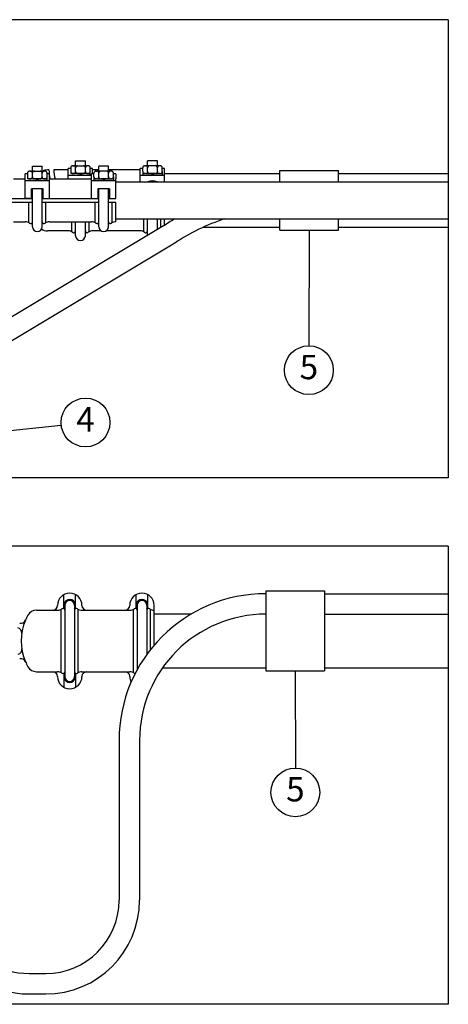
# Model space of a CAD drawing. Units: metres. Extents: x 1076 to 32626, y 577 to 29277.
# Drawn here: x 21849 to 24044, y 16790 to 21840 of the extents above; entities that cross this region are included whole.
import ezdxf

# ---------------------------------------------------------------- set-up
doc = ezdxf.new("R2010")
doc.units = ezdxf.units.M
doc.layers.add('Konturer', color=3, linetype='Continuous')
doc.layers.add('Material', color=1, linetype='Continuous')
doc.styles.get("Standard").update_dxf_attribs({"font": 'isocp.shx'})

msp = doc.modelspace()

# ---------------------------------------------------------------- linework, layer by layer
at = {"layer": 'Konturer', "color": 6}
for p, q in [((24043.9, 21839.5), (17485.8, 21839.5)), ((24043.9, 21839.5), (24043.9, 19489.5)), ((24043.9, 19489.5), (17485.8, 19489.5)), ((24043.9, 19139.5), (17485.8, 19139.5)), ((24043.9, 19139.5), (24043.9, 16789.5)), ((24043.9, 16789.5), (17485.8, 16789.5))]:
    msp.add_line(p, q, dxfattribs=at)
at = {"layer": 'Konturer', "color": 4}
for p, q in [((22134.8, 21115.3), (22184.8, 21115.3)), ((22134.8, 21090.3), (22134.8, 21115.3)), ((22184.8, 21090.3), (22184.8, 21115.3)), ((22553.6, 21115.3), (22503.6, 21115.3)), ((22503.6, 21090.3), (22503.6, 21115.3)), ((22553.6, 21090.3), (22553.6, 21115.3)), ((21898.6, 21062.8), (21903.6, 21062.8)), ((21903.6, 21062.8), (21973.6, 21062.8)), ((21913.6, 21062.8), (21913.6, 21087.8)), ((21913.6, 21087.8), (21963.6, 21087.8)), ((21923.6, 21062.8), (21953.6, 21062.8)), ((21963.6, 21062.8), (21963.6, 21087.8)), ((21978.6, 21062.8), (21973.6, 21062.8)), ((21998.6, 21069), (21990.4, 21069)), ((22097.3, 21069), (22023.6, 21069)), ((22097.3, 21022.8), (22097.3, 21076.5)), ((22109.8, 21076.5), (22097.3, 21076.5)), ((22109.8, 21080.3), (22109.8, 21050.3)), ((22119.8, 21090.3), (22124.8, 21090.3)), ((22124.8, 21090.3), (22194.8, 21090.3)), ((22134.8, 21060.3), (22134.8, 21080.3)), ((22144.8, 21090.3), (22174.8, 21090.3)), ((22184.8, 21060.3), (22184.8, 21080.3)), ((22199.8, 21090.3), (22194.8, 21090.3)), ((22209.8, 21040.3), (22209.8, 21080.3)), ((22209.8, 21060.3), (22209.8, 21080.3)), ((22222.3, 21076.5), (22209.8, 21076.5)), ((22222.3, 21049), (22222.3, 21076.5)), ((22253.6, 21069), (22222.3, 21069)), ((22238.6, 21062.8), (22243.6, 21062.8)), ((22313.6, 21062.8), (22243.6, 21062.8)), ((22303.6, 21087.8), (22253.6, 21087.8)), ((22253.6, 21062.8), (22253.6, 21087.8)), ((22293.6, 21062.8), (22263.6, 21062.8)), ((22303.6, 21062.8), (22303.6, 21087.8)), ((22466.1, 21069), (22303.6, 21069)), ((22318.6, 21062.8), (22313.6, 21062.8)), ((22466.1, 21007.8), (22466.1, 21076.5)), ((22478.6, 21076.5), (22466.1, 21076.5)), ((22478.6, 21060.3), (22478.6, 21080.3)), ((22478.6, 21060.3), (22478.6, 21040.3)), ((22488.6, 21090.3), (22493.6, 21090.3)), ((22563.6, 21090.3), (22493.6, 21090.3)), ((22503.6, 21060.3), (22503.6, 21080.3)), ((22543.6, 21090.3), (22513.6, 21090.3)), ((22553.6, 21060.3), (22553.6, 21080.3)), ((22568.6, 21090.3), (22563.6, 21090.3)), ((22578.6, 21060.3), (22578.6, 21080.3)), ((22591.1, 21076.5), (22578.6, 21076.5)), ((22578.6, 21060.3), (22578.6, 21040.3)), ((22591.1, 21007.8), (22591.1, 21076.5)), ((21816.1, 21022.8), (21876.1, 21022.8)), ((21888.6, 21049), (21876.1, 21049)), ((21876.1, 20922.8), (21876.1, 21049)), ((22001.1, 21012.8), (21876.1, 21012.8)), ((21888.6, 21052.8), (21888.6, 21022.8)), ((21973.6, 21022.8), (21888.6, 21022.8)), ((21988.6, 21022.8), (21888.6, 21022.8)), ((21898.6, 21022.8), (21903.6, 21022.8)), ((21913.6, 21032.8), (21913.6, 21052.8)), ((21923.6, 21022.8), (21953.6, 21022.8)), ((21928.6, 21012.8), (21948.6, 21022.8)), ((21963.6, 21032.8), (21963.6, 21052.8)), ((21973.6, 21022.8), (21978.6, 21022.8)), ((21978.6, 21022.8), (21988.6, 21022.8)), ((21988.6, 21012.8), (21988.6, 21052.8)), ((21988.6, 21032.8), (21988.6, 21052.8)), ((22001.1, 21049), (21988.6, 21049)), ((22001.1, 20922.8), (22001.1, 21049)), ((22001.1, 21022.8), (22216.1, 21022.8)), ((22216.1, 21040.3), (22097.3, 21040.3)), ((22209.8, 21050.3), (22109.8, 21050.3)), ((22194.8, 21050.3), (22109.8, 21050.3)), ((22119.8, 21050.3), (22124.8, 21050.3)), ((22144.8, 21050.3), (22174.8, 21050.3)), ((22149.8, 21040.3), (22169.8, 21050.3)), ((22194.8, 21050.3), (22199.8, 21050.3)), ((22199.8, 21050.3), (22209.8, 21050.3)), ((22216.1, 20922.8), (22216.1, 21049)), ((22228.6, 21049), (22216.1, 21049)), ((22341.1, 21012.8), (22216.1, 21012.8)), ((22228.6, 21032.8), (22228.6, 21052.8)), ((22228.6, 21032.8), (22228.6, 21012.8)), ((22238.6, 21022.8), (22228.6, 21022.8)), ((22243.6, 21022.8), (22238.6, 21022.8)), ((22243.6, 21022.8), (22328.6, 21022.8)), ((22253.6, 21032.8), (22253.6, 21052.8)), ((22293.6, 21022.8), (22263.6, 21022.8)), ((22268.6, 21012.8), (22288.6, 21022.8)), ((22303.6, 21032.8), (22303.6, 21052.8)), ((22318.6, 21022.8), (22313.6, 21022.8)), ((22328.6, 21032.8), (22328.6, 21052.8)), ((22341.1, 21049), (22328.6, 21049)), ((22328.6, 21032.8), (22328.6, 21012.8)), ((22341.1, 21049), (22341.1, 21022.8)), ((22341.1, 20922.8), (22341.1, 21022.8)), ((22591.1, 21040.3), (22466.1, 21040.3)), ((22488.6, 21050.3), (22478.6, 21050.3)), ((22493.6, 21050.3), (22488.6, 21050.3)), ((22493.6, 21050.3), (22578.6, 21050.3)), ((22543.6, 21050.3), (22513.6, 21050.3)), ((22518.6, 21040.3), (22538.6, 21050.3)), ((22568.6, 21050.3), (22563.6, 21050.3)), ((22591.1, 21050.3), (23181.4, 21050.3)), ((23481.4, 21050.3), (24043.9, 21050.3)), ((21908.6, 20922.8), (21908.6, 20972.8)), ((21968.6, 20972.8), (21908.6, 20972.8)), ((21913.6, 20777.8), (21913.6, 20972.8)), ((21963.6, 20777.8), (21963.6, 20972.8)), ((21968.6, 20922.8), (21968.6, 20972.8)), ((22308.6, 20972.8), (22248.6, 20972.8)), ((22248.6, 20972.8), (22248.6, 20922.8)), ((22253.6, 20777.8), (22253.6, 20972.8)), ((22303.6, 20777.8), (22303.6, 20972.8)), ((22308.6, 20972.8), (22308.6, 20922.8)), ((22341.1, 21007.8), (23481.4, 21007.8)), ((23481.4, 21007.8), (24043.9, 21007.8)), ((21451.1, 20922.8), (21913.6, 20922.8)), ((21901.1, 20922.8), (21876.1, 20922.8)), ((21963.6, 20922.8), (22253.6, 20922.8)), ((22303.6, 20922.8), (22341.1, 20922.8)), ((22316.1, 20922.8), (22341.1, 20922.8)), ((22341.1, 20922.8), (22341.1, 20934)), ((21451.1, 20902.8), (21913.6, 20902.8)), ((21894.8, 20797.8), (21894.8, 20902.8)), ((21963.6, 20902.8), (22253.6, 20902.8)), ((21982.3, 20797.8), (21982.3, 20902.8)), ((22234.8, 20797.8), (22234.8, 20902.8)), ((22303.6, 20902.8), (22341.1, 20902.8)), ((22322.3, 20797.8), (22322.3, 20902.8)), ((22341.1, 20802.8), (22341.1, 20902.8)), ((22341.1, 20802.8), (22341.1, 20902.8)), ((22341.1, 20817.8), (22642.4, 20817.8)), ((22484.8, 20751.5), (22484.8, 20817.8)), ((22503.6, 20732.2), (22503.6, 20817.8)), ((22553.6, 20762.3), (22553.6, 20817.8)), ((22572.3, 20773.5), (22572.3, 20817.8)), ((22591.1, 20785.3), (22591.1, 20817.8)), ((22642.4, 20817.8), (23481.4, 20817.8)), ((23481.4, 20817.8), (24043.9, 20817.8)), ((21816.1, 20802.8), (21876.1, 20802.8)), ((22097.3, 20756.5), (21990.4, 20756.5)), ((22001.1, 20802.8), (22216.1, 20802.8)), ((22001.1, 20802.8), (22001.1, 20802.8)), ((22116.1, 20751.5), (22116.1, 20802.8)), ((22134.8, 20731.5), (22134.8, 20802.8)), ((22184.8, 20731.5), (22184.8, 20802.8)), ((22203.6, 20751.5), (22203.6, 20802.8)), ((22265.4, 20756.5), (22222.3, 20756.5)), ((22466.1, 20756.5), (22291.7, 20756.5)), ((22341.1, 20802.8), (22341.1, 20802.8)), ((22788.2, 20775.3), (23181.4, 20775.3)), ((23481.4, 20775.3), (24043.9, 20775.3)), ((22074.8, 18818.9), (22074.8, 18890.4)), ((22134.8, 18818.9), (22134.8, 18890.4)), ((22444.8, 18818.9), (22444.8, 18890.4)), ((22504.8, 18818.9), (22504.8, 18890.4)), ((21934.6, 18810.6), (22042.3, 18810.6)), ((22042.3, 18835.6), (22042.3, 18835.6)), ((22061.1, 18495.6), (22061.1, 18810.6)), ((22079.8, 18835.6), (22079.8, 18470.6)), ((22129.8, 18835.6), (22129.8, 18470.6)), ((22148.6, 18495.6), (22148.6, 18810.6)), ((22167.3, 18835.6), (22167.3, 18835.6)), ((22167.3, 18810.6), (22167.3, 18810.6)), ((22167.3, 18810.6), (22412.3, 18810.6)), ((22412.3, 18835.6), (22412.3, 18835.6)), ((22431.1, 18495.6), (22431.1, 18810.6)), ((22449.8, 18835.6), (22449.8, 18504.2)), ((22499.8, 18835.6), (22499.8, 18583.5)), ((22518.6, 18608.3), (22518.6, 18810.6)), ((22537.3, 18810.6), (22537.3, 18835.6)), ((22537.3, 18810.6), (22537.3, 18810.6)), ((22537.3, 18631.2), (22537.3, 18810.6)), ((22726.6, 18790.6), (22537.3, 18790.6)), ((21934.6, 18495.6), (22042.3, 18495.6)), ((22074.8, 18487.3), (22074.8, 18415.8)), ((22134.8, 18487.3), (22134.8, 18415.8)), ((22167.3, 18495.6), (22167.3, 18495.6)), ((22167.3, 18495.6), (22412.3, 18495.6)), ((22580.4, 18515.6), (23110, 18515.6)), ((23410, 18515.6), (24043.9, 18515.6)), ((22042.3, 18470.6), (22042.3, 18470.6)), ((22167.3, 18470.6), (22167.3, 18470.6)), ((22412.3, 18470.6), (22412.3, 18470.6))]:
    msp.add_line(p, q, dxfattribs=at)
at = {"layer": 'Konturer'}
for p, q in [((23181.4, 21065.3), (23481.4, 21065.3)), ((23181.4, 21007.8), (23181.4, 21065.3)), ((23481.4, 21007.8), (23481.4, 21065.3)), ((23181.4, 20760.3), (23181.4, 20817.8)), ((23481.4, 20760.3), (23481.4, 20817.8)), ((22585.8, 20781.6), (21324.9, 20024.6)), ((23181.4, 20760.3), (23481.4, 20760.3)), ((22642.6, 20693.3), (21378.9, 19934.6)), ((23110, 18910.6), (23410, 18910.6)), ((23110, 18910.6), (23110, 18500.6)), ((23410, 18910.6), (23410, 18500.6)), ((23410, 18895.6), (24043.9, 18895.6)), ((23410, 18790.6), (24043.9, 18790.6)), ((23110, 18500.6), (23410, 18500.6)), ((22357.5, 18143.1), (22357.5, 17323.2)), ((22462.5, 18143.1), (22462.5, 17323.2)), ((21897.4, 16947.5), (21981.8, 16947.5)), ((21897.4, 16842.5), (21981.8, 16842.5))]:
    msp.add_line(p, q, dxfattribs=at)
at = {"layer": 'Konturer', "color": 4}
for centre, radius, start, end in [((21898.6, 21052.8), 10, 90, 180), ((21903.6, 21052.8), 10, 0, 90), ((21923.6, 21052.8), 10, 90, 180), ((21953.6, 21052.8), 10, 0, 90), ((21973.6, 21052.8), 10, 90, 180), ((21990.4, 21019), 50, 90, 118.955), ((21978.6, 21052.8), 10, 0, 90), ((22179.8, 21069), 181.2, 180, 194.7838), ((22179.8, 21069), 156.2, 180, 197.2175), ((22119.8, 21080.3), 10, 90, 180), ((22119.8, 21060.3), 10, 180, 270), ((22124.8, 21080.3), 10, 0, 90), ((22124.8, 21060.3), 10, 270, 0), ((22144.8, 21080.3), 10, 90, 180), ((22144.8, 21060.3), 10, 180, 270), ((22174.8, 21080.3), 10, 0, 90), ((22174.8, 21060.3), 10, 270, 0), ((22194.8, 21080.3), 10, 90, 180), ((22194.8, 21060.3), 10, 180, 270), ((22199.8, 21080.3), 10, 0, 90), ((22199.8, 21060.3), 10, 270, 0), ((22238.6, 21052.8), 10, 90, 180), ((22243.6, 21052.8), 10, 0, 90), ((22263.6, 21052.8), 10, 90, 180), ((22293.6, 21052.8), 10, 0, 90), ((22313.6, 21052.8), 10, 90, 180), ((22318.6, 21052.8), 10, 0, 90), ((22488.6, 21080.3), 10, 90, 180), ((22488.6, 21060.3), 10, 180, 270), ((22493.6, 21080.3), 10, 0, 90), ((22493.6, 21060.3), 10, 270, 0), ((22513.6, 21080.3), 10, 90, 180), ((22513.6, 21060.3), 10, 180, 270), ((22543.6, 21080.3), 10, 0, 90), ((22543.6, 21060.3), 10, 270, 0), ((22563.6, 21080.3), 10, 90, 180), ((22563.6, 21060.3), 10, 180, 270), ((22568.6, 21080.3), 10, 0, 90), ((22568.6, 21060.3), 10, 270, 0), ((21898.6, 21032.8), 10, 180, 270), ((21903.6, 21032.8), 10, 270, 0), ((21923.6, 21032.8), 10, 180, 270), ((21953.6, 21032.8), 10, 270, 0), ((21973.6, 21032.8), 10, 180, 270), ((21978.6, 21032.8), 10, 270, 0), ((22238.6, 21032.8), 10, 180, 270), ((22243.6, 21032.8), 10, 270, 0), ((22263.6, 21032.8), 10, 180, 270), ((22293.6, 21032.8), 10, 270, 0), ((22313.6, 21032.8), 10, 180, 270), ((22318.6, 21032.8), 10, 270, 0), ((22528.6, 20950.3), 62.5, 66.9261, 113.0739), ((21876.1, 20765.3), 37.5, 53.1301, 90), ((21904.2, 20802.8), 9.38, 233.1301, 0), ((21938.6, 20777.8), 25, 180, 0), ((21990.4, 20806.5), 50, 233.5976, 270), ((21972.9, 20802.8), 9.38, 180, 306.8699), ((22001.1, 20765.3), 37.5, 90, 126.8699), ((22097.3, 20719), 37.5, 53.1301, 90), ((22125.4, 20756.5), 9.38, 233.1301, 0), ((22194.2, 20756.5), 9.38, 180, 306.8699), ((22222.3, 20719), 37.5, 90, 126.8699), ((22216.1, 20765.3), 37.5, 53.1301, 90), ((22244.2, 20802.8), 9.38, 233.1301, 0), ((22278.6, 20777.8), 25, 180, 0), ((22312.9, 20802.8), 9.38, 180, 306.8699), ((22341.1, 20765.3), 37.5, 90, 126.8699), ((22466.1, 20719), 37.5, 53.1301, 90), ((22494.2, 20756.5), 9.38, 233.1301, 0), ((22159.8, 20731.5), 25, 180, 0), ((22104.8, 18835.6), 62.5, 0, 180), ((22474.8, 18835.6), 62.5, 0, 180), ((22104.8, 18835.6), 30, 326.4427, 213.5573), ((22104.8, 18835.6), 25, 0, 180), ((22474.8, 18835.6), 30, 326.4427, 213.5573), ((22474.8, 18835.6), 25, 0, 180), ((21934.6, 18760.6), 50, 90, 150.5339), ((22017.3, 18835.6), 25, 270, 0), ((22042.3, 18848.1), 37.5, 270, 306.8699), ((22070.4, 18810.6), 9.38, 0, 126.8699), ((22139.2, 18810.6), 9.38, 53.1301, 180), ((22167.3, 18848.1), 37.5, 233.1301, 270), ((22192.3, 18835.6), 25, 180, 270), ((22387.3, 18835.6), 25, 270, 0), ((22412.3, 18848.1), 37.5, 270, 306.8699), ((22440.4, 18810.6), 9.38, 0, 126.8699), ((22509.2, 18810.6), 9.38, 53.1301, 180), ((22537.3, 18848.1), 37.5, 233.1301, 270), ((21855.2, 18769.2), 25, 254.8528, 336.6957), ((22124.8, 18653.1), 268.5, 156.6957, 203.3043), ((22124.8, 18653.1), 268.5, 150.5339, 156.6957), ((21834.3, 18695.2), 25, 351.7455, 79.3269), ((21834.6, 18609.1), 25, 285.1472, 8.6233), ((21855.2, 18537), 25, 23.3043, 105.1472), ((22124.8, 18653.1), 268.5, 203.3043, 209.4661), ((21934.6, 18545.6), 50, 209.4661, 270), ((22017.3, 18470.6), 25, 0, 90), ((22042.3, 18458.1), 37.5, 53.1301, 90), ((22070.4, 18495.6), 9.38, 233.1301, 0), ((22104.8, 18470.6), 30, 146.4427, 33.5573), ((22139.2, 18495.6), 9.38, 180, 306.8699), ((22167.3, 18458.1), 37.5, 90, 126.8699), ((22192.3, 18470.6), 25, 90, 180), ((22387.3, 18470.6), 25, 0, 90), ((22412.3, 18458.1), 37.5, 53.1301, 90), ((22440.4, 18495.6), 9.38, 233.1301, 269.0089), ((22104.8, 18470.6), 62.5, 180, 0), ((22104.8, 18470.6), 25, 180, 0), ((22474.8, 18470.6), 62.5, 180, 207.408)]:
    msp.add_arc(centre, radius, start, end, dxfattribs=at)
at = {"layer": 'Konturer'}
for centre, radius, start, end in [((23179.7, 19912.8), 1052.5, 120.6994, 124.5326), ((23192.2, 19887), 975.8, 107.4798, 124.2803), ((23110, 18143.1), 752.5, 90, 180), ((23110, 18143.1), 647.5, 90, 180), ((21981.8, 17323.2), 480.7, 270, 0), ((21981.8, 17323.2), 375.7, 270, 0), ((21897.4, 17323.2), 375.7, 202.3046, 270), ((21897.4, 17323.2), 480.7, 202.3046, 270)]:
    msp.add_arc(centre, radius, start, end, dxfattribs=at)
at = {"layer": 'Material'}
for p, q in [((23331.4, 20760.3), (23329.8, 20166.9)), ((20784.8, 19622.8), (22061.4, 19760.3)), ((23260, 18500.6), (23260.5, 18001.5))]:
    msp.add_line(p, q, dxfattribs=at)
for centre in [(23329.8, 20041.9), (22185.7, 19773.7), (23260.6, 17876.5)]:
    msp.add_circle(centre, 125, dxfattribs=at)

# ---------------------------------------------------------------- texts
at = {"layer": 'Material', "char_height": 125, "attachment_point": 5}
for s, insert in [('5', (23329.8, 20041.9)), ('4', (22185.7, 19773.7)), ('5', (23260.6, 17876.5))]:
    msp.add_mtext(s, dxfattribs=dict(at, insert=insert))

doc.saveas('drawing.dxf')
